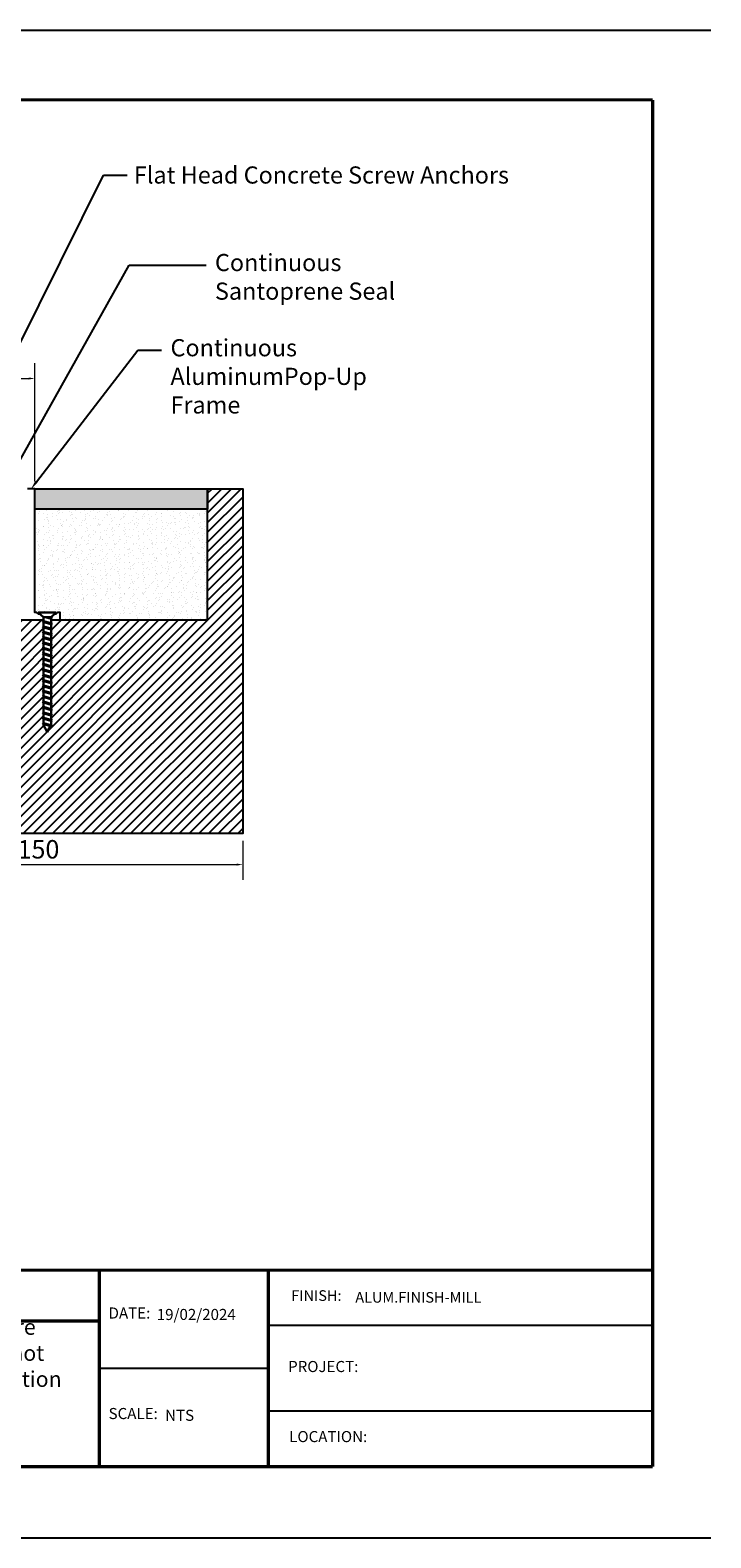
# Model space of a CAD drawing. Units: inches. Extents: x 257 to 1680, y 113 to 281.
# Drawn here: x 840 to 895, y 143 to 265 of the extents above; entities that cross this region are included whole.
import ezdxf
from ezdxf import colors
from ezdxf.entities.mleader import LeaderData, LeaderLine
from ezdxf.enums import TextEntityAlignment as Align
from ezdxf.math import Vec2, Vec3

# ---------------------------------------------------------------- set-up
doc = ezdxf.new("R2010")
doc.units = ezdxf.units.IN
doc.header["$MEASUREMENT"] = 0
doc.set_wipeout_variables(frame=1)
for name, color, linetype in [('DIM-TEXT', 1, 'Continuous'), ('Layer2', 250, 'Continuous'), ('SUBSTRATE', 94, 'Continuous'), ('TTITLEBLOCK', 7, 'Continuous')]:
    doc.layers.add(name, color=color, linetype=linetype)
doc.layers.add('FASTENERS', color=130, linetype='Continuous', lineweight=30)
doc.layers.add('OBJECT', color=7, linetype='Continuous', lineweight=50)
doc.styles.add('1xIPC_TITLE BLOCK', font='arial.ttf')
doc.styles.add('2xIPC_TXT', font='arial.ttf', dxfattribs={"height": 0.2})
doc.styles.add('ISO Proportional', font='isocp.shx')
doc.dimstyles.new('nam', dxfattribs={"dimtxt": 0.6, "dimasz": 0.5, "dimexe": 1.25, "dimexo": 0.6, "dimgap": 0.5, "dimtad": 3, "dimdec": 1, "dimlfac": 0.5, "dimdsep": 46, "dimlunit": 6, "dimtxsty": 'ISO Proportional', "dimcen": 0, "dimclrd": 252, "dimclre": 252, "dimclrt": 5, "dimadec": 0, "dimazin": 0, "dimtfac": 1, "dimtdec": 1, "dimtofl": 0, "dimtmove": 0, "dimatfit": 3, "dimfxl": 1, "dimtvp": 1, "dimtolj": 1, "dimtzin": 0, "dimlwd": 15, "dimlwe": 15, "dimarcsym": 0})

# ---------------------------------------------------------------- blocks, each defined once
blk = doc.blocks.new('JK061')
blk.add_wipeout([(0.151, 0), (0.066, -0.079), (0.066, -1.886), (0, -2), (-0.064, -1.888), (-0.066, -0.079), (-0.151, 0)]).dxf.layer = 'FASTENERS'
blk.add_wipeout([(-0.151, 0), (-0.066, -0.079), (-0.066, -1.886), (0, -2), (0.066, -1.886), (0.066, -0.079), (0.151, 0)]).dxf.layer = 'FASTENERS'
at = {"layer": 'FASTENERS'}
for p, q in [((0.151, 0), (-0.151, 0)), ((-0.151, 0), (-0.066, -0.079)), ((0.151, 0), (0.066, -0.079)), ((-0.082, -0.101), (0, -0.079)), ((-0.082, -0.101), (-0.066, -0.089)), ((-0.082, -0.101), (-0.066, -0.105)), ((-0.082, -0.191), (0.082, -0.147)), ((-0.082, -0.191), (-0.066, -0.179)), ((-0.082, -0.191), (-0.066, -0.195)), ((-0.082, -0.281), (0.082, -0.237)), ((-0.066, -0.079), (-0.066, -1.886)), ((-0.066, -0.079), (0.066, -0.079)), ((-0.066, -0.105), (0.031, -0.079)), ((-0.066, -0.089), (-0.031, -0.079)), ((-0.066, -0.179), (0.066, -0.143)), ((-0.066, -0.195), (0.066, -0.16)), ((-0.066, -0.269), (0.066, -0.233)), ((-0.066, -0.285), (0.066, -0.25)), ((0.066, -0.079), (0.066, -1.886)), ((0.082, -0.147), (0.066, -0.143)), ((0.082, -0.147), (0.066, -0.16)), ((0.082, -0.237), (0.066, -0.233)), ((0.082, -0.237), (0.066, -0.25)), ((-0.082, -0.281), (-0.066, -0.269)), ((-0.082, -0.281), (-0.066, -0.285)), ((-0.082, -0.371), (0.082, -0.327)), ((-0.082, -0.371), (-0.066, -0.359)), ((-0.082, -0.371), (-0.066, -0.375)), ((-0.082, -0.461), (0.082, -0.417)), ((-0.082, -0.461), (-0.066, -0.449)), ((-0.082, -0.461), (-0.066, -0.465)), ((-0.066, -0.359), (0.066, -0.323)), ((-0.066, -0.375), (0.066, -0.34)), ((-0.066, -0.449), (0.066, -0.413)), ((-0.066, -0.465), (0.066, -0.43)), ((-0.066, -0.539), (0.066, -0.503)), ((0.082, -0.327), (0.066, -0.323)), ((0.082, -0.327), (0.066, -0.34)), ((0.082, -0.417), (0.066, -0.413)), ((0.082, -0.417), (0.066, -0.43)), ((0.082, -0.507), (0.066, -0.503)), ((-0.082, -0.551), (0.082, -0.507)), ((-0.082, -0.551), (-0.066, -0.539)), ((-0.082, -0.551), (-0.066, -0.555)), ((-0.082, -0.641), (0.082, -0.597)), ((-0.082, -0.641), (-0.066, -0.629)), ((-0.082, -0.641), (-0.066, -0.645)), ((-0.082, -0.731), (0.082, -0.687)), ((-0.082, -0.731), (-0.066, -0.719)), ((-0.082, -0.731), (-0.066, -0.735)), ((-0.066, -0.555), (0.066, -0.52)), ((-0.066, -0.629), (0.066, -0.593)), ((-0.066, -0.645), (0.066, -0.61)), ((-0.066, -0.719), (0.066, -0.683)), ((-0.066, -0.735), (0.066, -0.7)), ((0.082, -0.507), (0.066, -0.52)), ((0.082, -0.597), (0.066, -0.593)), ((0.082, -0.597), (0.066, -0.61)), ((0.082, -0.687), (0.066, -0.683)), ((0.082, -0.687), (0.066, -0.7)), ((-0.082, -0.821), (0.082, -0.777)), ((-0.082, -0.821), (-0.066, -0.809)), ((-0.082, -0.821), (-0.066, -0.825)), ((-0.082, -0.911), (0.082, -0.867)), ((-0.082, -0.911), (-0.066, -0.899)), ((-0.082, -0.911), (-0.066, -0.915)), ((-0.082, -1.001), (0.082, -0.957)), ((-0.082, -1.001), (-0.066, -0.989)), ((-0.082, -1.001), (-0.066, -1.005)), ((-0.066, -0.809), (0.066, -0.773)), ((-0.066, -0.825), (0.066, -0.79)), ((-0.066, -0.899), (0.066, -0.863)), ((-0.066, -0.915), (0.066, -0.88)), ((-0.066, -0.989), (0.066, -0.953)), ((-0.066, -1.005), (0.066, -0.97)), ((0.082, -0.777), (0.066, -0.773)), ((0.082, -0.777), (0.066, -0.79)), ((0.082, -0.867), (0.066, -0.863)), ((0.082, -0.867), (0.066, -0.88)), ((0.082, -0.957), (0.066, -0.953)), ((0.082, -0.957), (0.066, -0.97)), ((-0.082, -1.091), (0.082, -1.047)), ((-0.082, -1.091), (-0.066, -1.079)), ((-0.082, -1.091), (-0.066, -1.095)), ((-0.082, -1.181), (0.082, -1.137)), ((-0.082, -1.181), (-0.066, -1.169)), ((-0.082, -1.181), (-0.066, -1.185)), ((-0.082, -1.271), (0.082, -1.227)), ((-0.082, -1.271), (-0.066, -1.259)), ((-0.066, -1.079), (0.066, -1.043)), ((-0.066, -1.095), (0.066, -1.06)), ((-0.066, -1.169), (0.066, -1.133)), ((-0.066, -1.185), (0.066, -1.15)), ((-0.066, -1.259), (0.066, -1.223)), ((-0.066, -1.275), (0.066, -1.24)), ((0.082, -1.047), (0.066, -1.043)), ((0.082, -1.047), (0.066, -1.06)), ((0.082, -1.137), (0.066, -1.133)), ((0.082, -1.137), (0.066, -1.15)), ((0.082, -1.227), (0.066, -1.223)), ((0.082, -1.227), (0.066, -1.24)), ((-0.082, -1.271), (-0.066, -1.275)), ((-0.082, -1.361), (0.082, -1.317)), ((-0.082, -1.361), (-0.066, -1.349)), ((-0.082, -1.361), (-0.066, -1.365)), ((-0.082, -1.451), (0.082, -1.407)), ((-0.082, -1.451), (-0.066, -1.439)), ((-0.082, -1.451), (-0.066, -1.455)), ((-0.082, -1.541), (0.082, -1.497)), ((-0.066, -1.349), (0.066, -1.313)), ((-0.066, -1.365), (0.066, -1.33)), ((-0.066, -1.439), (0.066, -1.403)), ((-0.066, -1.455), (0.066, -1.42)), ((-0.066, -1.529), (0.066, -1.493)), ((-0.066, -1.545), (0.066, -1.51)), ((0.082, -1.317), (0.066, -1.313)), ((0.082, -1.317), (0.066, -1.33)), ((0.082, -1.407), (0.066, -1.403)), ((0.082, -1.407), (0.066, -1.42)), ((0.082, -1.497), (0.066, -1.493)), ((0.082, -1.497), (0.066, -1.51)), ((-0.082, -1.541), (-0.066, -1.529)), ((-0.082, -1.541), (-0.066, -1.545)), ((-0.082, -1.631), (0.082, -1.587)), ((-0.082, -1.631), (-0.066, -1.619)), ((-0.082, -1.631), (-0.066, -1.635)), ((-0.082, -1.721), (0.082, -1.677)), ((-0.082, -1.721), (-0.066, -1.709)), ((-0.082, -1.721), (-0.066, -1.725)), ((-0.082, -1.811), (0.082, -1.767)), ((-0.066, -1.619), (0.066, -1.583)), ((-0.066, -1.635), (0.066, -1.6)), ((-0.066, -1.709), (0.066, -1.673)), ((-0.066, -1.725), (0.066, -1.69)), ((-0.066, -1.799), (0.066, -1.763)), ((0.082, -1.587), (0.066, -1.583)), ((0.082, -1.587), (0.066, -1.6)), ((0.082, -1.677), (0.066, -1.673)), ((0.082, -1.677), (0.066, -1.69)), ((0.082, -1.767), (0.066, -1.763)), ((0.082, -1.767), (0.066, -1.78)), ((-0.082, -1.811), (-0.066, -1.799)), ((-0.082, -1.811), (-0.066, -1.815)), ((-0.082, -1.901), (0.082, -1.857)), ((-0.082, -1.901), (-0.066, -1.889)), ((-0.082, -1.901), (-0.066, -1.905)), ((-0.066, -1.815), (0.066, -1.78)), ((-0.066, -1.889), (0.066, -1.853)), ((-0.066, -1.905), (0.066, -1.87)), ((0, -2), (-0.066, -1.886)), ((0, -2), (0.066, -1.886)), ((0.082, -1.857), (0.066, -1.853)), ((0.082, -1.857), (0.066, -1.87))]:
    blk.add_line(p, q, dxfattribs=at)
blk = doc.blocks.new('sss')
at = {"layer": 'DEFPOINTS'}
for p, q in [((275.633, -48.221), (297.633, -48.221)), ((275.633, -65.221), (297.633, -65.221))]:
    blk.add_line(p, q, dxfattribs=at)
at = {"layer": 'TTITLEBLOCK', "const_width": 0.0364}
for points in [[(276.321, -49.007), (296.978, -49.007)], [(296.978, -49.007), (296.978, -64.417)], [(276.321, -62.202), (296.978, -62.202)], [(290.741, -62.202), (290.741, -64.417)], [(292.644, -62.202), (292.644, -64.417)], [(280.831, -62.776), (290.741, -62.776)], [(276.321, -64.417), (296.978, -64.417)]]:
    blk.add_lwpolyline(points, dxfattribs=at)
at = {"layer": 'TTITLEBLOCK'}
for points in [[(296.978, -62.827), (292.644, -62.827)], [(296.978, -63.792), (292.644, -63.792)]]:
    blk.add_lwpolyline(points, dxfattribs=at)
at = {"layer": 'TTITLEBLOCK', "color": 254, "true_color": 0xbbd1de}
blk.add_lwpolyline([(292.644, -63.31), (290.741, -63.31)], dxfattribs=at)
at = {"color": 18, "true_color": 0x000000, "char_height": 0.12, "attachment_point": 1, "style": '1xIPC_TITLE BLOCK'}
for s, insert in [('FINISH:', (292.903, -62.429)), ('ALUM.FINISH-MILL', (293.625, -62.449))]:
    blk.add_mtext_dynamic_manual_height_columns(s, width=0.6279, gutter_width=0.6, heights=[0], dxfattribs=dict(at, insert=insert))
at = {"layer": 'OBJECT', "color": 18, "true_color": 0x000000, "attachment_point": 4, "style": '1xIPC_TITLE BLOCK'}
for s, width, gutter_width, insert, char_height in [('DATE:', 1.17884, 2, (290.844, -62.686), 0.125), ('All rights of design , detail , engineering and/or invention contained herein are the property of iChemEG systems corporation and hereby reserved and are not to be reproduceed or provided to any other party. iChemEG systems corporation reserve the right to amend or withdraw any information contained herein without notice and will not be liable for any inaccuracy or ambiguity of said information ', 9.04663, 2.818, (281.329, -63.577), 0.1761), ('SCALE:', 1.17884, 2, (290.844, -63.819), 0.125)]:
    blk.add_mtext_dynamic_manual_height_columns(s, width=width, gutter_width=gutter_width, heights=[0], dxfattribs=dict(at, insert=insert, char_height=char_height))
at = {"layer": 'OBJECT', "color": 254, "true_color": 0xbbd1de, "char_height": 0.125, "attachment_point": 4, "style": '1xIPC_TITLE BLOCK'}
for s, insert in [('19/02/2024', (291.387, -62.702)), ('NTS', (291.481, -63.839))]:
    blk.add_mtext_dynamic_manual_height_columns(s, width=1.17884, gutter_width=2, heights=[0], dxfattribs=dict(at, insert=insert))
at = {"layer": 'TTITLEBLOCK', "color": 18, "true_color": 0x000000, "style": '1xIPC_TITLE BLOCK'}
for s, p in [('PROJECT:', (292.868, -63.289)), ('LOCATION:', (292.88, -64.079))]:
    blk.add_text(s, height=0.1248, dxfattribs=at).set_placement(p, align=Align.MIDDLE_LEFT)
blk = doc.blocks.new('*D40')
at = {"layer": 'DEFPOINTS', "color": 0, "transparency": 16777216}
for p in [(823.83, 199.91), (857.09, 199.91), (857.09, 197.37)]:
    blk.add_point(p, dxfattribs=at)
at = {"layer": 'DIM-TEXT', "color": 252, "lineweight": 15, "transparency": 16777216}
for p, q in [((823.83, 199.31), (823.83, 196.12)), ((857.09, 199.31), (857.09, 196.12)), ((824.33, 197.37), (856.59, 197.37))]:
    blk.add_line(p, q, dxfattribs=at)
at = {"layer": 'DIM-TEXT', "color": 252, "transparency": 16777216}
for points in [[(824.33, 197.46), (824.33, 197.29), (823.83, 197.37)], [(856.59, 197.46), (856.59, 197.29), (857.09, 197.37)]]:
    blk.add_solid(points, dxfattribs=at)
at = {"layer": 'DIM-TEXT', "color": 5, "transparency": 16777216, "insert": (840.46, 198.62), "char_height": 1.5, "attachment_point": 5, "style": 'ISO Proportional'}
blk.add_mtext('\\A1;150', dxfattribs=at)
blk = doc.blocks.new('*D42')
at = {"layer": 'DEFPOINTS', "color": 0, "transparency": 16777216}
for p in [(840.16, 236.97), (786.25, 227.98), (840.16, 227.98)]:
    blk.add_point(p, dxfattribs=at)
at = {"layer": 'DIM-TEXT', "color": 252, "lineweight": 15, "transparency": 16777216}
for p, q in [((786.25, 228.58), (786.25, 238.22)), ((840.16, 228.58), (840.16, 238.22)), ((786.75, 236.97), (839.66, 236.97))]:
    blk.add_line(p, q, dxfattribs=at)
at = {"layer": 'DIM-TEXT', "color": 252, "transparency": 16777216}
for points in [[(786.75, 237.05), (786.75, 236.88), (786.25, 236.97)], [(839.66, 237.05), (839.66, 236.88), (840.16, 236.97)]]:
    blk.add_solid(points, dxfattribs=at)
at = {"layer": 'DIM-TEXT', "color": 5, "transparency": 16777216, "insert": (814.77, 238.22), "char_height": 1.5, "attachment_point": 5, "style": 'ISO Proportional'}
blk.add_mtext('\\A1;295', dxfattribs=at)

msp = doc.modelspace()

# ---------------------------------------------------------------- hatches: boundary and pattern name
at = {"true_color": 0x000000}
h = msp.add_hatch(dxfattribs=at)
h.set_pattern_fill('ANSI31', color=18, scale=4.491)
h.set_pattern_definition([(45, (993.2906, 67.37536), (-0.3969521, 0.3969521), [])])
h.paths.add_polyline_path([(857.09, 199.91), (857.09, 217.31), (857.09, 227.98), (854.23, 227.98), (854.23, 217.31), (823.83, 217.31), (823.83, 199.91)])
at = {"layer": 'Layer2', "true_color": 0x606a70}
h = msp.add_hatch(color=251, dxfattribs=at)
h.dxf.hatch_style = 1
h.paths.add_polyline_path([(840.16, 227.98), (840.16, 227.15), (840.16, 226.32), (854.23, 226.32), (854.23, 227.98)])
at = {"layer": 'SUBSTRATE', "true_color": 0x000000}
h = msp.add_hatch(dxfattribs=at)
h.set_pattern_fill('AR-SAND', color=18, scale=0.3992, angle=90)
h.set_pattern_definition([(127.5, (993.2906, 67.37536), (-0.769188, -0.025147), [0, -0.606784, 0, -0.67864, 0, -0.6487]), (97.5, (993.2906, 67.3754), (-1.1266007, 0.706495), [0, -0.327344, 0, -0.546904, 0, -0.20958]), (57.5, (993.2906, 66.88435), (-0.002259, 1.2431654), [0, -0.1996, 0, -0.71856, 0, -0.93812]), (47.5, (993.2906, 66.8843), (-0.350368, 1.2000457), [0, -0.0998, 0, -0.471056, 0, -0.53892])])
h.paths.add_polyline_path([(854.23, 217.31), (854.23, 226.32), (840.16, 226.32), (840.17, 217.91), (840.34, 217.91), (840.48, 217.77), (840.62, 217.91), (840.76, 217.77), (840.9, 217.91), (841.04, 217.77), (841.18, 217.91), (841.32, 217.77), (841.46, 217.91), (841.6, 217.77), (841.74, 217.91), (841.88, 217.77), (842.02, 217.91), (842.24, 217.91), (842.24, 217.31)])

# ---------------------------------------------------------------- linework, layer by layer
msp.add_lwpolyline([(839.44, 217.31), (842.24, 217.31), (842.24, 217.91), (842.02, 217.91), (841.88, 217.77), (841.74, 217.91), (841.6, 217.77), (841.46, 217.91), (841.32, 217.77), (841.18, 217.91), (841.04, 217.77), (840.9, 217.91), (840.76, 217.77), (840.62, 217.91), (840.48, 217.77), (840.34, 217.91), (840.17, 217.91), (840.16, 227.98), (839.56, 227.98)])
at = {"color": 250}
msp.add_lwpolyline([(840.16, 227.98), (854.23, 227.98), (854.23, 226.32), (840.16, 226.32)], close=True, dxfattribs=at)
for points in [[(854.23, 217.31), (854.23, 227.98), (857.09, 227.98), (857.09, 217.31)], [(857.09, 217.31), (857.09, 199.91), (823.83, 199.91), (823.83, 217.31), (854.23, 217.31)]]:
    msp.add_lwpolyline(points, dxfattribs=at)

# ---------------------------------------------------------------- dimensions: what is measured, and where the dimension line sits
at = {"layer": 'DIM-TEXT'}
dim = msp.add_linear_dim(base=(840.16, 236.97), p1=(786.25, 227.98), p2=(840.16, 227.98), text='295', dimstyle='nam', override={"dimtxt": 1.5}, dxfattribs=at)
dim.commit()
dim.dimension.update_dxf_attribs({"geometry": '*D42', "text_midpoint": (814.77, 236.97), "dimtype": 160})
dim = msp.add_linear_dim(base=(857.09, 197.37), p1=(823.83, 199.91), p2=(857.09, 199.91), text='150', dimstyle='nam', override={"dimtxt": 1.5}, dxfattribs=at)
dim.commit()
dim.dimension.update_dxf_attribs({"geometry": '*D40', "text_midpoint": (840.46, 198.62)})

# ---------------------------------------------------------------- leaders
ml = msp.add_multileader_mtext('Standard', dxfattribs=at)
ml.set_content('Continuous\\PSantoprene Seal', color=256, style='2xIPC_TXT')
ml.set_leader_properties()
ml.build(insert=Vec2(0, 0))
ml.multileader.update_dxf_attribs({"dogleg_length": 9.74, "arrow_head_size": 0.72})
ctx = ml.context
ctx.base_point, ctx.char_height, ctx.arrow_head_size, ctx.landing_gap_size, ctx.plane_origin = Vec3(854.11, 246.21), 1.3972, 0.72, 0.72, Vec3(843.98, 228.34)
notes = []
notes.append((ctx, [(0, (1, 1, 0), (847.84, 246.21), (1, 0), 6.27, [(0, [(837.66, 228.01)], 0, [])])]))
ctx.mtext.insert, ctx.mtext.width, ctx.mtext.flow_direction = Vec3(854.83, 247.11), 16.5044, 5
ml = msp.add_multileader_mtext('Standard', dxfattribs=at)
ml.set_content('Continuous Aluminum\\PPop-Up Frame', color=256, style='2xIPC_TXT')
ml.set_leader_properties()
ml.build(insert=Vec2(0, 0))
ml.multileader.update_dxf_attribs({"dogleg_length": 9.74, "arrow_head_size": 0.72})
ctx = ml.context
ctx.base_point, ctx.char_height, ctx.arrow_head_size, ctx.landing_gap_size, ctx.plane_origin = Vec3(850.49, 239.27), 1.3972, 0.72, 0.72, Vec3(890.91, 239.74)
notes.append((ctx, [(0, (1, 1, 0), (848.54, 239.27), (1, 0), 1.94, [(0, [(839.86, 227.98)], 0, [])])]))
ctx.mtext.insert, ctx.mtext.width, ctx.mtext.defined_height, ctx.mtext.flow_direction = Vec3(851.21, 240.17), 19.0438, 0.625, 5
for ctx, leaders in notes:
    for number, flags, end, landing, length, lines in leaders:
        leader = LeaderData()
        leader.index, (leader.has_last_leader_line, leader.has_dogleg_vector, leader.attachment_direction) = number, flags
        leader.last_leader_point, leader.dogleg_vector, leader.dogleg_length = Vec3(end), Vec3(landing), length
        for number, points, colour, breaks in lines:
            line = LeaderLine()
            line.index, line.vertices, line.color, line.breaks = number, Vec3.list(points), colors.encode_raw_color(colour), breaks
            leader.lines.append(line)
        ctx.leaders.append(leader)

# ---------------------------------------------------------------- next in the draw order: block references
at = {"layer": 'FASTENERS', "xscale": -4.862501775911646, "yscale": 4.862501775911646, "zscale": 4.862501775911646}
msp.add_blockref('JK061', (841.18, 217.91), dxfattribs=at)

# ---------------------------------------------------------------- next in the draw order: block references
at = {"xscale": 7.223660964172945, "yscale": 7.223660964172945, "zscale": 7.223660964172945}
msp.add_blockref('sss', (-1254.79, 613.67), dxfattribs=at)

# ---------------------------------------------------------------- next in the draw order: leaders
at = {"layer": 'DIM-TEXT'}
ml = msp.add_multileader_mtext('Standard', dxfattribs=at)
ml.set_content('Flat Head Concrete Screw Anchors{\\fXETXEU+ArialMT|b0|i0|c0|p32;\\H0.83333x; }', color=256, style='2xIPC_TXT')
ml.set_leader_properties()
ml.build(insert=Vec2(0, 0))
ml.multileader.update_dxf_attribs({"dogleg_length": 9.74, "arrow_head_size": 0.72})
ctx = ml.context
ctx.base_point, ctx.char_height, ctx.arrow_head_size, ctx.landing_gap_size, ctx.plane_origin = Vec3(847.69, 253.53), 1.3972, 0.72, 0.72, Vec3(796.48, 281.65)
ctx.text_align_type = 2
notes = []
notes.append((ctx, [(0, (1, 1, 0), (845.75, 253.53), (1, 0), 1.94, [(0, [(828.09, 217.97)], 0, [])])]))
ctx.mtext.insert, ctx.mtext.alignment, ctx.mtext.flow_direction = Vec3(878.77, 254.24), 3, 5
for ctx, leaders in notes:
    for number, flags, end, landing, length, lines in leaders:
        leader = LeaderData()
        leader.index, (leader.has_last_leader_line, leader.has_dogleg_vector, leader.attachment_direction) = number, flags
        leader.last_leader_point, leader.dogleg_vector, leader.dogleg_length = Vec3(end), Vec3(landing), length
        for number, points, colour, breaks in lines:
            line = LeaderLine()
            line.index, line.vertices, line.color, line.breaks = number, Vec3.list(points), colors.encode_raw_color(colour), breaks
            leader.lines.append(line)
        ctx.leaders.append(leader)

doc.saveas('drawing.dxf')
